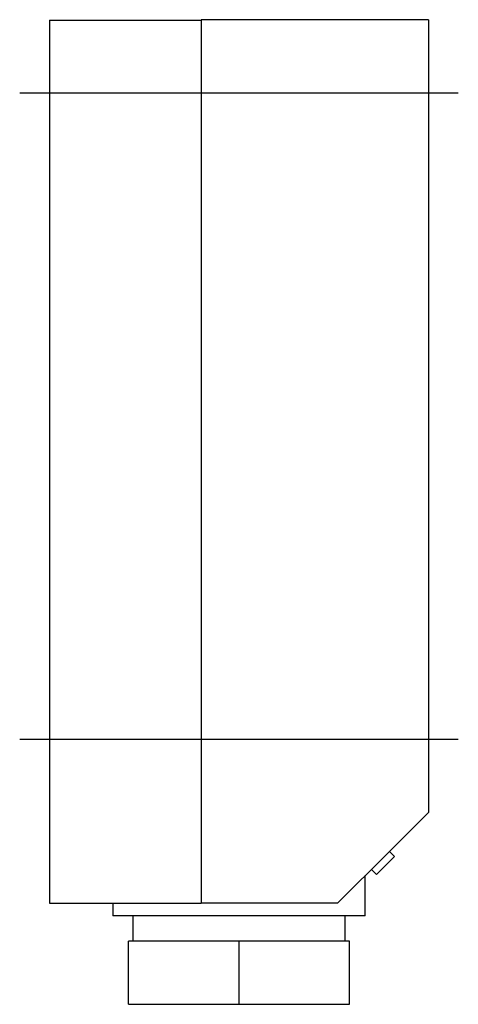
# Model space of a CAD drawing. Extents: x -0.12 to 1.62, y 0 to 3.9.
import ezdxf

# ---------------------------------------------------------------- set-up
doc = ezdxf.new("R2010")
doc.units = 0
doc.header["$MEASUREMENT"] = 0
doc.linetypes.add('CENTER2', pattern=[28.575, 19.05, -3.175, 3.175, -3.175])
doc.layers.add('TRDETAIL3', color=7, linetype='CONTINUOUS')
doc.layers.add('TRMODEL1', color=7, linetype='CONTINUOUS')

msp = doc.modelspace()

# ---------------------------------------------------------------- linework, layer by layer
at = {"layer": 'TRDETAIL3', "color": 4, "linetype": 'CENTER2'}
for p, q in [((-0.118, 3.61), (1.618, 3.61)), ((-0.118, 1.05), (1.618, 1.05))]:
    msp.add_line(p, q, dxfattribs=at)
at = {"layer": 'TRMODEL1', "color": 7, "linetype": 'CONTINUOUS'}
for p, q in [((1.5, 3.9), (0.6, 3.9)), ((0, 3.898), (0.6, 3.898)), ((0, 3.898), (0, 3.699)), ((0.6, 3.9), (0.6, 3.7)), ((1.5, 3.9), (1.5, 3.7)), ((1.5, 3.7289), (1.5, 0.9311)), ((0, 3.699), (0, 0.599)), ((0.6, 3.7), (0.6, 0.6)), ((1.5, 3.7), (1.5, 0.76)), ((1.34, 0.6), (1.5, 0.76)), ((0, 0.599), (0, 0.4)), ((0.6, 0.6), (0.6, 0.4)), ((1.14, 0.4), (1.34, 0.6)), ((1.3654, 0.5854), (1.2946, 0.5146)), ((1.3654, 0.5854), (1.3454, 0.6054)), ((1.25, 0.35), (1.25, 0.51)), ((1.2746, 0.5346), (1.2946, 0.5146)), ((0, 0.4), (0.6, 0.4)), ((0.25, 0.4), (0.25, 0.35)), ((1.14, 0.4), (0.6, 0.4)), ((1.25, 0.35), (0.25, 0.35)), ((0.33, 0.35), (0.33, 0.25)), ((1.17, 0.25), (1.17, 0.35)), ((0.3125, 0), (0.3125, 0.25)), ((0.75, 0.25), (0.3125, 0.25)), ((1.1875, 0.25), (0.75, 0.25)), ((0.75, 0), (0.75, 0.25)), ((1.1875, 0), (1.1875, 0.25)), ((0.3125, 0), (0.75, 0)), ((0.75, 0), (1.1875, 0))]:
    msp.add_line(p, q, dxfattribs=at)

doc.saveas('drawing.dxf')
